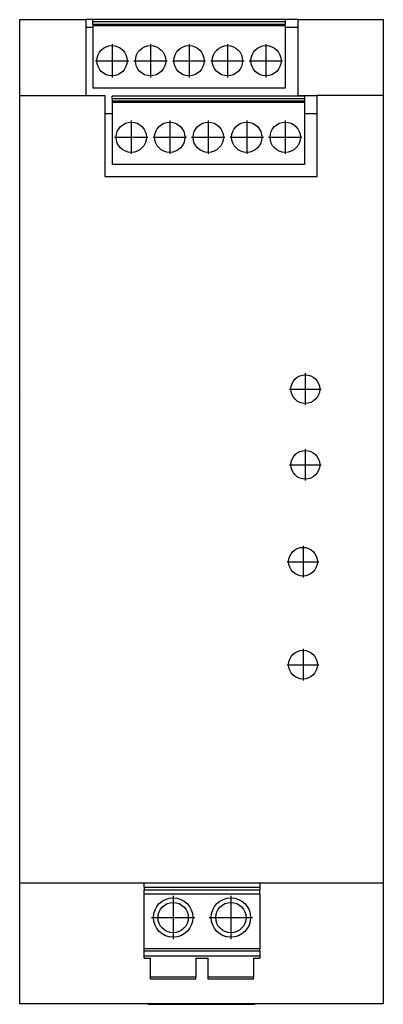
# Model space of a CAD drawing. Extents: x 0 to 48, y -80 to 50.
import ezdxf

# ---------------------------------------------------------------- set-up
doc = ezdxf.new("R2010")
doc.units = 0
doc.linetypes.add('DOT_CENTER', pattern=[14, 12, -1, 0, -1])
doc.layers.get('0').update_dxf_attribs({"linetype": 'CONTINUOUS'})
doc.layers.add('1', color=7, linetype='CONTINUOUS')

msp = doc.modelspace()

# ---------------------------------------------------------------- linework, layer by layer
at = {"color": 7, "linetype": 'CONTINUOUS'}
for p, q in [((0, 49.69), (8.75, 49.69)), ((0, 39.69), (0, 49.69)), ((9.65, 49.69), (8.75, 49.69)), ((8.75, 49.69), (8.75, 48.69)), ((9.65, 49.39), (9.65, 49.69)), ((35.05, 49.69), (9.65, 49.69)), ((35.05, 49.69), (35.05, 49.39)), ((36.75, 49.69), (35.05, 49.69)), ((36.75, 49.69), (48, 49.69)), ((36.75, 48.69), (36.75, 49.69)), ((48, 49.69), (48, 39.69)), ((8.75, 48.69), (9.65, 48.69)), ((8.75, 48.69), (8.75, 39.69)), ((9.65, 49.03), (9.65, 49.39)), ((35.05, 49.39), (9.65, 49.39)), ((9.65, 49.03), (9.65, 48.87)), ((35.05, 49.03), (9.65, 49.03)), ((9.65, 48.87), (9.65, 48.69)), ((35.05, 48.87), (9.65, 48.87)), ((9.65, 48.69), (9.65, 40.66)), ((35.05, 49.39), (35.05, 49.03)), ((35.05, 48.87), (35.05, 49.03)), ((35.05, 48.87), (35.05, 48.69)), ((35.05, 48.69), (36.75, 48.69)), ((35.05, 48.69), (35.05, 40.66)), ((36.75, 39.69), (36.75, 48.69)), ((35.05, 40.66), (9.65, 40.66)), ((0, 0), (0, 39.69)), ((0, 39.69), (8.75, 39.69)), ((8.75, 39.69), (11.25, 39.69)), ((11.25, 39.69), (11.25, 37.25)), ((12.19, 39.29), (12.19, 39.59)), ((37.59, 39.59), (12.19, 39.59)), ((12.19, 39.29), (12.19, 38.93)), ((12.19, 39.29), (37.59, 39.29)), ((36.75, 39.69), (39.25, 39.69)), ((37.59, 39.59), (37.59, 39.29)), ((37.59, 39.29), (37.59, 38.93)), ((39.25, 37.25), (39.25, 39.69)), ((48, 39.69), (39.25, 39.69)), ((48, 39.69), (48, -64.31)), ((12.19, 38.93), (12.19, 38.77)), ((37.59, 38.93), (12.19, 38.93)), ((12.19, 38.77), (12.19, 37.25)), ((12.19, 38.77), (37.59, 38.77)), ((37.59, 38.93), (37.59, 38.77)), ((37.59, 38.77), (37.59, 37.25)), ((11.25, 37.25), (11.25, 28.99)), ((12.19, 37.25), (11.25, 37.25)), ((12.19, 37.25), (12.19, 30.56)), ((37.59, 37.25), (37.59, 30.56)), ((39.25, 37.25), (37.59, 37.25)), ((39.25, 28.99), (39.25, 37.25)), ((37.59, 30.56), (12.19, 30.56)), ((11.25, 28.99), (39.25, 28.99)), ((0, -64.31), (0, 0)), ((0, -64.31), (16.45, -64.31)), ((0, -80.31), (0, -64.31)), ((16.45, -64.31), (31.69, -64.31)), ((16.45, -64.89), (16.45, -64.31)), ((16.45, -64.89), (31.69, -64.89)), ((16.45, -64.89), (16.45, -65.31)), ((31.69, -64.31), (31.69, -64.89)), ((31.69, -64.31), (48, -64.31)), ((31.69, -64.89), (31.69, -65.31)), ((48, -64.31), (48, -80.31)), ((16.45, -65.81), (16.45, -65.31)), ((31.69, -65.31), (16.45, -65.31)), ((16.45, -73.06), (16.45, -65.81)), ((31.69, -65.81), (16.45, -65.81)), ((31.69, -65.81), (31.69, -65.31)), ((31.69, -65.81), (31.69, -73.06)), ((31.69, -73.06), (16.45, -73.06)), ((16.45, -73.36), (16.45, -73.06)), ((31.69, -73.36), (16.45, -73.36)), ((16.45, -73.96), (16.45, -73.36)), ((16.45, -73.96), (31.69, -73.96)), ((16.45, -74.26), (16.45, -73.96)), ((31.69, -73.36), (31.69, -73.06)), ((31.69, -73.36), (31.69, -73.96)), ((31.69, -73.96), (31.69, -74.26)), ((16.45, -74.26), (17.26, -74.26)), ((17.26, -76.76), (17.26, -74.26)), ((23.26, -74.26), (24.88, -74.26)), ((23.26, -74.26), (23.26, -76.76)), ((24.88, -76.76), (24.88, -74.26)), ((30.88, -74.26), (30.88, -76.76)), ((30.88, -74.26), (31.69, -74.26)), ((17.26, -77.06), (17.26, -76.76)), ((17.26, -76.76), (23.26, -76.76)), ((23.26, -77.06), (17.26, -77.06)), ((23.26, -77.06), (23.26, -76.76)), ((24.88, -76.76), (30.88, -76.76)), ((24.88, -77.06), (24.88, -76.76)), ((30.88, -77.06), (24.88, -77.06)), ((30.88, -77.06), (30.88, -76.76)), ((16.93, -80.31), (0, -80.31)), ((31.07, -80.31), (16.93, -80.31)), ((16.93, -80.31), (16.98, -80.37)), ((16.98, -80.37), (31.02, -80.37)), ((31.02, -80.37), (31.07, -80.31)), ((48, -80.31), (31.07, -80.31))]:
    msp.add_line(p, q, dxfattribs=at)
for centre, radius in [((12.19, 44.26), 2), ((17.27, 44.26), 2), ((22.35, 44.26), 2), ((27.43, 44.26), 2), ((32.51, 44.26), 2), ((14.73, 34.16), 2), ((19.81, 34.16), 2), ((24.89, 34.16), 2), ((29.97, 34.16), 2), ((35.05, 34.16), 2), ((37.7, 0.89), 1.9), ((37.7, -9.11), 1.9), ((37.4, -21.91), 1.9), ((37.4, -35.51), 1.9), ((20.26, -68.91), 2.6), ((27.88, -68.91), 2.6), ((20.26, -68.91), 2), ((27.88, -68.91), 2)]:
    msp.add_circle(centre, radius, dxfattribs=at)
at = {"layer": '1', "color": 7, "linetype": 'DOT_CENTER'}
for p, q in [((12.19, 46.46), (12.19, 42.06)), ((17.27, 46.46), (17.27, 42.06)), ((22.35, 46.46), (22.35, 42.06)), ((27.43, 46.46), (27.43, 42.06)), ((32.51, 46.46), (32.51, 42.06)), ((9.99, 44.26), (14.39, 44.26)), ((15.07, 44.26), (19.47, 44.26)), ((20.15, 44.26), (24.55, 44.26)), ((25.23, 44.26), (29.63, 44.26)), ((30.31, 44.26), (34.71, 44.26)), ((14.73, 36.36), (14.73, 31.96)), ((19.81, 36.36), (19.81, 31.96)), ((24.89, 36.36), (24.89, 31.96)), ((29.97, 36.36), (29.97, 31.96)), ((35.05, 36.36), (35.05, 31.96)), ((12.53, 34.16), (16.93, 34.16)), ((17.61, 34.16), (22.01, 34.16)), ((22.69, 34.16), (27.09, 34.16)), ((27.77, 34.16), (32.17, 34.16)), ((32.85, 34.16), (37.25, 34.16)), ((37.7, 2.98), (37.7, -1.2)), ((35.61, 0.89), (39.79, 0.89)), ((37.7, -7.02), (37.7, -11.2)), ((35.61, -9.11), (39.79, -9.11)), ((37.4, -19.82), (37.4, -24)), ((35.31, -21.91), (39.49, -21.91)), ((37.4, -33.42), (37.4, -37.6)), ((35.31, -35.51), (39.49, -35.51)), ((20.26, -66.05), (20.26, -71.77)), ((27.88, -66.05), (27.88, -71.77)), ((17.4, -68.91), (23.12, -68.91)), ((25.02, -68.91), (30.74, -68.91))]:
    msp.add_line(p, q, dxfattribs=at)
at = {"layer": '1', "color": 3}
msp.add_point((0, 0), dxfattribs=at)
at = {"layer": '1', "color": 7}
msp.add_point((0, 0), dxfattribs=at)

doc.saveas('drawing.dxf')
